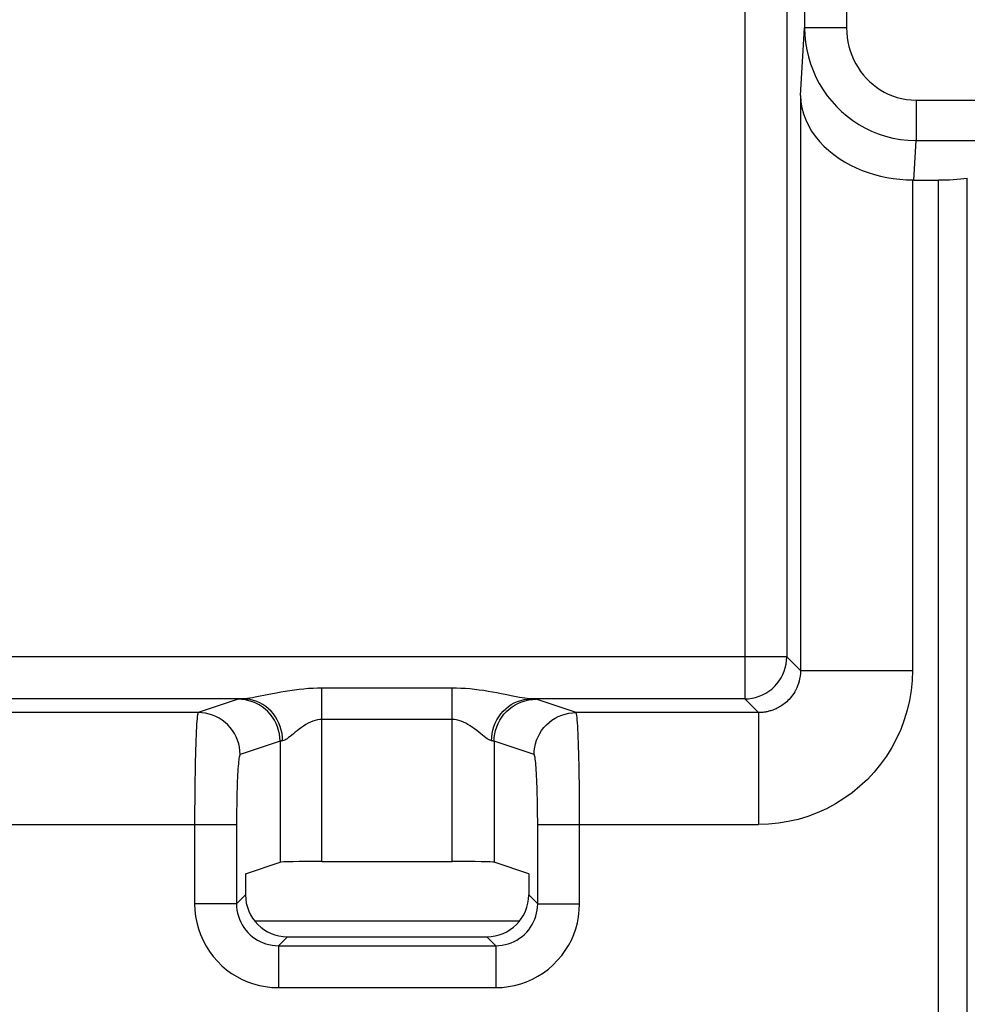
# Model space of a CAD drawing. Units: millimetres. Extents: x 46 to 190, y 96 to 179.
# Drawn here: x 135 to 142, y 114 to 121 of the extents above; entities that cross this region are included whole.
import ezdxf

# ---------------------------------------------------------------- set-up
doc = ezdxf.new("R2010")
doc.units = ezdxf.units.MM
doc.header["$LTSCALE"] = 16.335
doc.layers.get('0').update_dxf_attribs({"linetype": 'CONTINUOUS'})
doc.layers.add('ASSI', color=7, linetype='CONTINUOUS')
doc.layers.add('RACCORDO', color=7, linetype='CONTINUOUS')

msp = doc.modelspace()

# ---------------------------------------------------------------- linework, layer by layer
at = {"color": 250, "linetype": 'CONTINUOUS'}
msp.add_line((138.4063, 114.8902), (136.5146, 114.8902), dxfattribs=at)
at = {"layer": 'ASSI', "color": 250, "linetype": 'CONTINUOUS'}
for p, q in [((140.4432, 133.5402), (140.4432, 121.2727)), ((140.7432, 133.5402), (140.7432, 121.2727)), ((140.0157, 133.4402), (140.0157, 116.4779)), ((140.3156, 133.4453), (140.3156, 116.7779)), ((140.4137, 120.7878), (140.4432, 121.2727)), ((140.7432, 121.2727), (140.4432, 121.2727)), ((140.4137, 120.7878), (140.4137, 116.6798)), ((141.2408, 120.7551), (149.5023, 120.7551)), ((141.2408, 120.7551), (141.2408, 120.4667)), ((141.2237, 120.1849), (141.2408, 120.4667)), ((141.2408, 120.4667), (149.5023, 120.4667)), ((141.2136, 120.185), (141.2136, 116.6798)), ((141.4003, 111.0715), (141.4003, 120.1849)), ((141.6057, 111.136), (141.6057, 120.1976)), ((140.3156, 116.7779), (120.052, 116.7779)), ((140.3156, 116.7779), (140.4137, 116.6798)), ((140.4137, 116.6798), (141.2136, 116.6798)), ((137.9258, 116.5543), (136.9952, 116.5543)), ((136.9952, 115.3157), (136.9952, 116.5543)), ((137.9258, 115.3157), (137.9258, 116.5543)), ((136.4333, 116.4779), (133.4877, 116.4779)), ((136.396, 116.4748), (136.1109, 116.3798)), ((140.0157, 116.4779), (138.4877, 116.4779)), ((138.8101, 116.3798), (138.525, 116.4748)), ((140.0157, 116.4779), (140.1137, 116.3798)), ((136.1109, 116.3798), (133.8101, 116.3798)), ((140.1137, 116.3798), (138.8101, 116.3798)), ((140.1137, 116.3798), (140.1137, 115.58)), ((137.9258, 116.3307), (136.9952, 116.3307)), ((136.6956, 116.1748), (136.4105, 116.0799)), ((136.6956, 116.1748), (136.6956, 115.3108)), ((138.5105, 116.0799), (138.2254, 116.1748)), ((138.2254, 116.1748), (138.2254, 115.3108)), ((133.5362, 115.58), (136.3847, 115.58)), ((138.5362, 115.014), (138.5362, 115.6126)), ((138.5362, 115.58), (140.1137, 115.58)), ((138.8358, 115.014), (138.8357, 115.6318)), ((136.3847, 115.014), (136.4484, 115.0777)), ((138.5362, 115.014), (138.4725, 115.0777)), ((136.3847, 115.014), (136.0851, 115.014)), ((138.5362, 115.014), (138.8358, 115.014)), ((136.6843, 114.7144), (136.748, 114.7781)), ((138.2366, 114.7144), (138.1729, 114.7781)), ((136.6843, 114.7144), (138.2366, 114.7144)), ((136.6843, 114.7144), (136.6843, 114.4148)), ((138.2366, 114.7144), (138.2366, 114.4148)), ((136.6843, 114.4148), (138.2366, 114.4148))]:
    msp.add_line(p, q, dxfattribs=at)
at = {"layer": 'ASSI', "color": 7, "linetype": 'CONTINUOUS'}
for p, q in [((141.2237, 120.1849), (141.4003, 120.1849)), ((136.4484, 115.2284), (136.6956, 115.3108)), ((136.9952, 115.3157), (137.9258, 115.3157)), ((138.4725, 115.2284), (138.2254, 115.3108)), ((136.4484, 115.2284), (136.4484, 115.0777)), ((138.4725, 115.2284), (138.4725, 115.0777)), ((136.748, 114.7781), (138.1729, 114.7781))]:
    msp.add_line(p, q, dxfattribs=at)
at = {"layer": 'ASSI', "color": 250, "linetype": 'CONTINUOUS'}
for points in [[(140.4432, 121.2727), (140.4451, 121.2192), (140.4504, 121.1663), (140.459, 121.1144), (140.4708, 121.0638), (140.4856, 121.0146), (140.5035, 120.9663), (140.5245, 120.9192), (140.5485, 120.8735), (140.5752, 120.8295), (140.6047, 120.7873), (140.6367, 120.7472), (140.6711, 120.7094), (140.7077, 120.6739), (140.7463, 120.6409), (140.7871, 120.6104), (140.8297, 120.5825), (140.8741, 120.5574), (140.9208, 120.5348), (140.97, 120.515), (141.0212, 120.4982), (141.0741, 120.4848), (141.1285, 120.4749), (141.1841, 120.4688), (141.2408, 120.4667)], [(140.7432, 121.2727), (140.7444, 121.2381), (140.7476, 121.2041), (140.7529, 121.1709), (140.7601, 121.1384), (140.7694, 121.1066), (140.7805, 121.0757), (140.7936, 121.0454), (140.8086, 121.016), (140.8252, 120.9877), (140.8435, 120.9607), (140.8636, 120.9349), (140.885, 120.9106), (140.9078, 120.8878), (140.932, 120.8666), (140.9574, 120.847), (140.984, 120.8291), (141.0117, 120.8129), (141.0409, 120.7986), (141.0716, 120.7859), (141.1036, 120.7751), (141.1366, 120.7665), (141.1704, 120.7604), (141.2052, 120.7566), (141.2408, 120.7551)], [(140.0157, 116.4779), (140.0418, 116.4791), (140.0677, 116.4825), (140.0933, 116.4882), (140.1182, 116.496), (140.1424, 116.506), (140.1656, 116.5181), (140.1877, 116.5322), (140.2084, 116.5481), (140.2277, 116.5658), (140.2454, 116.5851), (140.2613, 116.6058), (140.2754, 116.6279), (140.2875, 116.6511), (140.2975, 116.6753), (140.3054, 116.7002), (140.311, 116.7258), (140.3145, 116.7517), (140.3156, 116.7779)], [(141.2136, 116.6798), (141.2113, 116.6082), (141.2044, 116.5373), (141.1928, 116.467), (141.1765, 116.3969), (141.1556, 116.3275), (141.1303, 116.2599), (141.1006, 116.1943), (141.0665, 116.1304), (141.0286, 116.0692), (140.9866, 116.0107), (140.9408, 115.9548), (140.8916, 115.9022), (140.839, 115.853), (140.7831, 115.8071), (140.7246, 115.7651), (140.6634, 115.7272), (140.5996, 115.6931), (140.534, 115.6634), (140.4664, 115.6381), (140.397, 115.6171), (140.3269, 115.6008), (140.2565, 115.5892), (140.1855, 115.5823), (140.1137, 115.58)], [(140.4137, 116.6798), (140.413, 116.6594), (140.4111, 116.6398), (140.408, 116.6211), (140.4039, 116.6034), (140.399, 116.5867), (140.3933, 116.5708), (140.387, 116.5559), (140.3802, 116.5419), (140.373, 116.5287), (140.3654, 116.5163), (140.3575, 116.5048), (140.3494, 116.4939), (140.3411, 116.4839), (140.3326, 116.4745), (140.3241, 116.4658), (140.3155, 116.4577), (140.307, 116.4502), (140.2984, 116.4432), (140.2898, 116.4368), (140.2814, 116.4309), (140.2729, 116.4254), (140.2646, 116.4204), (140.2564, 116.4158), (140.2483, 116.4116), (140.2404, 116.4077), (140.2325, 116.4042), (140.2249, 116.4011), (140.2173, 116.3982), (140.2099, 116.3956), (140.2027, 116.3932), (140.1957, 116.3912), (140.1887, 116.3893), (140.182, 116.3876), (140.1754, 116.3862), (140.169, 116.3849), (140.1628, 116.3838), (140.1567, 116.3829), (140.1509, 116.3821), (140.1451, 116.3815), (140.1396, 116.3809), (140.1341, 116.3805), (140.1288, 116.3802), (140.1237, 116.38), (140.1186, 116.3799), (140.1137, 116.3798)], [(136.5409, 116.4936), (136.5189, 116.4894), (136.4981, 116.4857), (136.4791, 116.4826), (136.4621, 116.4802), (136.4468, 116.4787), (136.4333, 116.4779)], [(136.9952, 116.5543), (136.964, 116.554), (136.9323, 116.5528), (136.8999, 116.5509), (136.8667, 116.5482), (136.8329, 116.5447), (136.7994, 116.5406), (136.7659, 116.5358), (136.7326, 116.5305), (136.7007, 116.525), (136.6704, 116.5194), (136.6415, 116.5138), (136.5409, 116.4936)], [(138.359, 116.4978), (138.3045, 116.5088), (138.2754, 116.5146), (138.245, 116.5204), (138.2141, 116.5261), (138.1826, 116.5315), (138.1504, 116.5365), (138.118, 116.5411), (138.0851, 116.545), (138.052, 116.5484), (138.0194, 116.551), (137.9877, 116.5529), (137.9564, 116.554), (137.9258, 116.5543)], [(138.4945, 116.4776), (138.4754, 116.4786), (138.4612, 116.48), (138.4448, 116.4822), (138.4264, 116.4851), (138.406, 116.4887), (138.3836, 116.4929), (138.359, 116.4978)], [(136.4333, 116.4779), (136.4264, 116.4776), (136.4202, 116.4772), (136.4147, 116.4769), (136.4099, 116.4765), (136.4058, 116.4762), (136.4023, 116.4759), (136.3995, 116.4755), (136.3974, 116.4751), (136.396, 116.4748)], [(136.6956, 116.1748), (136.6944, 116.201), (136.691, 116.2269), (136.6853, 116.2524), (136.6774, 116.2774), (136.6674, 116.3015), (136.6553, 116.3247), (136.6413, 116.3468), (136.6254, 116.3675), (136.6077, 116.3868), (136.5885, 116.4045), (136.5677, 116.4204), (136.5457, 116.4345), (136.5225, 116.4466), (136.4984, 116.4566), (136.4735, 116.4645), (136.448, 116.4702), (136.4221, 116.4736), (136.396, 116.4748)], [(136.7142, 116.178), (136.713, 116.204), (136.7097, 116.2298), (136.7043, 116.2553), (136.6968, 116.2802), (136.6874, 116.3043), (136.676, 116.3274), (136.6628, 116.3494), (136.6479, 116.3701), (136.6313, 116.3894), (136.6133, 116.4071), (136.5939, 116.423), (136.5733, 116.4371), (136.5516, 116.4493), (136.529, 116.4593), (136.5057, 116.4673), (136.4819, 116.4731), (136.4577, 116.4766), (136.4333, 116.4779)], [(138.2067, 116.178), (138.2079, 116.204), (138.2112, 116.2298), (138.2167, 116.2553), (138.2241, 116.2802), (138.2336, 116.3043), (138.2449, 116.3274), (138.2581, 116.3494), (138.2731, 116.3701), (138.2896, 116.3894), (138.3077, 116.4071), (138.3271, 116.423), (138.3477, 116.4371), (138.3694, 116.4493), (138.3919, 116.4593), (138.4152, 116.4673), (138.4391, 116.4731), (138.4633, 116.4766), (138.4877, 116.4779)], [(138.2254, 116.1748), (138.2265, 116.201), (138.23, 116.2269), (138.2356, 116.2524), (138.2435, 116.2774), (138.2535, 116.3015), (138.2656, 116.3247), (138.2796, 116.3468), (138.2956, 116.3675), (138.3132, 116.3868), (138.3325, 116.4045), (138.3532, 116.4204), (138.3752, 116.4345), (138.3984, 116.4466), (138.4225, 116.4566), (138.4475, 116.4645), (138.473, 116.4702), (138.4989, 116.4736), (138.525, 116.4748)], [(138.525, 116.4748), (138.5235, 116.4751), (138.5214, 116.4755), (138.5186, 116.4759), (138.5152, 116.4762), (138.511, 116.4765), (138.5062, 116.4769), (138.5007, 116.4772), (138.4945, 116.4776)], [(136.1109, 116.3798), (136.1092, 116.3773), (136.1075, 116.3716), (136.1059, 116.3628), (136.1043, 116.3508), (136.1027, 116.3359), (136.1012, 116.3179), (136.0997, 116.297), (136.0983, 116.2732), (136.0968, 116.2467), (136.0955, 116.2175), (136.0942, 116.1857), (136.093, 116.1516), (136.0919, 116.1154), (136.0908, 116.0772), (136.0898, 116.0367), (136.0889, 115.9942), (136.0881, 115.9496), (136.0874, 115.9026), (136.0867, 115.8531), (136.0861, 115.8014), (136.0857, 115.748), (136.0854, 115.6932), (136.0852, 115.6371), (136.0851, 115.014)], [(136.4105, 116.0799), (136.4093, 116.106), (136.4059, 116.1319), (136.4002, 116.1575), (136.3923, 116.1824), (136.3823, 116.2066), (136.3702, 116.2298), (136.3562, 116.2518), (136.3403, 116.2726), (136.3226, 116.2919), (136.3034, 116.3096), (136.2826, 116.3255), (136.2606, 116.3396), (136.2374, 116.3516), (136.2133, 116.3617), (136.1884, 116.3695), (136.1629, 116.3752), (136.137, 116.3787), (136.1109, 116.3798)], [(138.5105, 116.0799), (138.5116, 116.106), (138.5151, 116.1319), (138.5207, 116.1575), (138.5286, 116.1824), (138.5386, 116.2066), (138.5507, 116.2298), (138.5647, 116.2518), (138.5807, 116.2726), (138.5983, 116.2919), (138.6176, 116.3096), (138.6383, 116.3255), (138.6603, 116.3396), (138.6835, 116.3516), (138.7077, 116.3617), (138.7326, 116.3695), (138.7581, 116.3752), (138.784, 116.3787), (138.8101, 116.3798)], [(138.8357, 115.6318), (138.8356, 115.6831), (138.8353, 115.7335), (138.835, 115.7827), (138.8345, 115.8307), (138.8339, 115.8779), (138.8333, 115.9241), (138.8325, 115.969), (138.8316, 116.0123), (138.8307, 116.0539), (138.8297, 116.0936), (138.8286, 116.1313), (138.8274, 116.1666), (138.8262, 116.1996), (138.8249, 116.2303), (138.8235, 116.2583), (138.8221, 116.2838), (138.8205, 116.3069), (138.8189, 116.3274), (138.8173, 116.3449), (138.8155, 116.3591), (138.8138, 116.3698), (138.8119, 116.3768), (138.8101, 116.3798)], [(136.9952, 116.3307), (136.9797, 116.33), (136.9638, 116.3277), (136.9475, 116.324), (136.9309, 116.3185), (136.9141, 116.3115), (136.8973, 116.3033), (136.8805, 116.2938), (136.8639, 116.283), (136.8479, 116.2721), (136.8328, 116.261), (136.8183, 116.2497), (136.8046, 116.2388), (136.7917, 116.2284), (136.7796, 116.2185), (136.768, 116.2094), (136.757, 116.201), (136.7466, 116.1935), (136.7371, 116.1873), (136.7286, 116.1828), (136.7209, 116.1797), (136.7142, 116.178)], [(138.2067, 116.178), (138.2006, 116.1793), (138.1934, 116.1822), (138.1853, 116.1864), (138.1761, 116.1923), (138.1659, 116.1996), (138.1547, 116.208), (138.1424, 116.2177), (138.1291, 116.2286), (138.1151, 116.2398), (138.1006, 116.2512), (138.0854, 116.263), (138.0699, 116.2743), (138.0541, 116.285), (138.0381, 116.2952), (138.0219, 116.3043), (138.0054, 116.3121), (137.9889, 116.3189), (137.9726, 116.3242), (137.9566, 116.3278), (137.941, 116.33), (137.9258, 116.3307)], [(136.7142, 116.178), (136.7108, 116.1776), (136.7077, 116.1773), (136.705, 116.1769), (136.7025, 116.1766), (136.7005, 116.1762), (136.6987, 116.1759), (136.6973, 116.1755), (136.6963, 116.1752), (136.6956, 116.1748)], [(138.2254, 116.1748), (138.2247, 116.1752), (138.2236, 116.1755), (138.2222, 116.1759), (138.2205, 116.1762), (138.2184, 116.1766), (138.216, 116.1769), (138.2132, 116.1773), (138.2101, 116.1776), (138.2067, 116.178)], [(136.4105, 116.0799), (136.4088, 116.0782), (136.4071, 116.0747), (136.4055, 116.0692), (136.4039, 116.0618), (136.4023, 116.0524), (136.4008, 116.0412), (136.3993, 116.0281), (136.3978, 116.0132), (136.3964, 115.9967), (136.3951, 115.9784), (136.3938, 115.9585), (136.3926, 115.9372), (136.3915, 115.9147), (136.3904, 115.8907), (136.3894, 115.8654), (136.3885, 115.8389), (136.3877, 115.811), (136.3869, 115.7816), (136.3863, 115.7507), (136.3857, 115.7183), (136.3853, 115.685), (136.385, 115.6509), (136.3848, 115.6159), (136.3847, 115.014)], [(138.5362, 115.6126), (138.536, 115.6445), (138.5357, 115.6759), (138.5354, 115.7066), (138.5349, 115.7367), (138.5343, 115.7662), (138.5337, 115.795), (138.5329, 115.8231), (138.5321, 115.8502), (138.5311, 115.8761), (138.5301, 115.901), (138.529, 115.9245), (138.5278, 115.9466), (138.5266, 115.9673), (138.5253, 115.9864), (138.5239, 116.004), (138.5225, 116.02), (138.521, 116.0343), (138.5194, 116.047), (138.5177, 116.0581), (138.516, 116.0669), (138.5142, 116.0734), (138.5124, 116.0777), (138.5105, 116.0799)], [(136.0851, 115.014), (136.0869, 114.9684), (136.092, 114.9236), (136.1004, 114.8795), (136.1122, 114.836), (136.1273, 114.7932), (136.1454, 114.7519), (136.1666, 114.7121), (136.1909, 114.6738), (136.2179, 114.6377), (136.2477, 114.6036), (136.2802, 114.5716), (136.3142, 114.5426), (136.3495, 114.5168), (136.3862, 114.494), (136.4245, 114.474), (136.4642, 114.4566), (136.5054, 114.442), (136.5481, 114.4305), (136.5921, 114.4222), (136.6375, 114.4169), (136.6843, 114.4148)], [(136.3847, 115.014), (136.3855, 114.9913), (136.388, 114.9688), (136.3922, 114.9466), (136.398, 114.9247), (136.4055, 114.9034), (136.4146, 114.8826), (136.4252, 114.8627), (136.4373, 114.8436), (136.4508, 114.8255), (136.4657, 114.8084), (136.4818, 114.7924), (136.4989, 114.778), (136.5166, 114.7651), (136.535, 114.7537), (136.5541, 114.7437), (136.5741, 114.735), (136.5946, 114.7278), (136.616, 114.7221), (136.6382, 114.7178), (136.661, 114.7152), (136.6843, 114.7144)], [(138.2366, 114.4148), (138.2822, 114.4166), (138.327, 114.4217), (138.3711, 114.4301), (138.4147, 114.4419), (138.4575, 114.4569), (138.4988, 114.4751), (138.5385, 114.4963), (138.5768, 114.5206), (138.613, 114.5476), (138.647, 114.5774), (138.679, 114.6099), (138.708, 114.6439), (138.7338, 114.6792), (138.7566, 114.7159), (138.7767, 114.7542), (138.794, 114.7939), (138.8086, 114.8351), (138.8201, 114.8777), (138.8285, 114.9217), (138.8337, 114.9672), (138.8358, 115.014)], [(138.2366, 114.7144), (138.2593, 114.7152), (138.2818, 114.7177), (138.304, 114.7219), (138.3259, 114.7277), (138.3473, 114.7352), (138.368, 114.7443), (138.3879, 114.7549), (138.407, 114.767), (138.4251, 114.7804), (138.4423, 114.7954), (138.4582, 114.8115), (138.4727, 114.8286), (138.4855, 114.8463), (138.4969, 114.8647), (138.5069, 114.8838), (138.5156, 114.9037), (138.5228, 114.9243), (138.5286, 114.9457), (138.5328, 114.9679), (138.5354, 114.9907), (138.5362, 115.014)]]:
    msp.add_lwpolyline(points, dxfattribs=at)
at = {"layer": 'ASSI', "color": 7, "linetype": 'CONTINUOUS'}
msp.add_lwpolyline([(140.4137, 120.7878), (140.4168, 120.7437), (140.4241, 120.7004), (140.4355, 120.6579), (140.451, 120.6157), (140.4704, 120.5743), (140.4935, 120.5346), (140.5197, 120.4969), (140.549, 120.4609), (140.581, 120.4271), (140.6153, 120.3955), (140.6518, 120.366), (140.69, 120.3389), (140.7295, 120.3142), (140.7703, 120.2918), (140.8121, 120.2716), (140.8548, 120.2537), (140.8981, 120.238), (140.9421, 120.2243), (140.9867, 120.2127), (141.0318, 120.2031), (141.0772, 120.1956), (141.1227, 120.1901), (141.1682, 120.1865), (141.2136, 120.185)], dxfattribs=at)
for centre, major_axis, ratio, start_param, end_param in [((141.2275, 121.0172), (0.0506, 0.8308), 0.961126, -3.095795, -3.083153), ((141.4003, 120.3283), (0.5, 0), 0.286745, -1.570796, -1.147481), ((136.9952, 115.3105), (0.3, 0), 0.017455, 1.570796, 3.089233), ((137.9258, 115.3105), (0.3, 0), 0.017455, 0.05236, 1.570796), ((136.7488, 115.0785), (-0.2127, -0.2127), 0.997265, -0.784029, 0.784029), ((138.1721, 115.0785), (0.2127, -0.2127), 0.997265, -0.784029, 0.784029)]:
    msp.add_ellipse(centre, major_axis=major_axis, ratio=ratio, start_param=start_param, end_param=end_param, dxfattribs=at)
at = {"layer": 'RACCORDO', "color": 250, "linetype": 'CONTINUOUS'}
for p, q in [((140.4432, 133.5402), (140.4432, 121.2727)), ((140.7432, 133.5402), (140.7432, 121.2727)), ((140.0157, 133.4402), (140.0157, 116.4779)), ((140.3156, 133.4453), (140.3156, 116.7779)), ((140.4137, 120.7878), (140.4432, 121.2727)), ((140.7432, 121.2727), (140.4432, 121.2727)), ((140.4137, 120.7878), (140.4137, 116.6798)), ((141.2408, 120.7551), (149.5023, 120.7551)), ((141.2408, 120.7551), (141.2408, 120.4667)), ((141.2237, 120.1849), (141.2408, 120.4667)), ((141.2408, 120.4667), (149.5023, 120.4667)), ((141.2136, 120.185), (141.2136, 116.6798)), ((141.4003, 111.0715), (141.4003, 120.1849)), ((141.6057, 111.136), (141.6057, 120.1976)), ((140.3156, 116.7779), (120.052, 116.7779)), ((140.3156, 116.7779), (140.4137, 116.6798)), ((140.4137, 116.6798), (141.2136, 116.6798)), ((137.9258, 116.5543), (136.9952, 116.5543)), ((136.9952, 115.3157), (136.9952, 116.5543)), ((137.9258, 115.3157), (137.9258, 116.5543)), ((136.4333, 116.4779), (133.4877, 116.4779)), ((136.396, 116.4748), (136.1109, 116.3798)), ((140.0157, 116.4779), (138.4877, 116.4779)), ((138.8101, 116.3798), (138.525, 116.4748)), ((140.0157, 116.4779), (140.1137, 116.3798)), ((136.1109, 116.3798), (133.8101, 116.3798)), ((140.1137, 116.3798), (138.8101, 116.3798)), ((140.1137, 116.3798), (140.1137, 115.58)), ((137.9258, 116.3307), (136.9952, 116.3307)), ((136.6956, 116.1748), (136.4105, 116.0799)), ((136.6956, 116.1748), (136.6956, 115.3108)), ((138.5105, 116.0799), (138.2254, 116.1748)), ((138.2254, 116.1748), (138.2254, 115.3108)), ((133.5362, 115.58), (136.3847, 115.58)), ((138.5362, 115.014), (138.5362, 115.6126)), ((138.5362, 115.58), (140.1137, 115.58)), ((138.8358, 115.014), (138.8357, 115.6318)), ((136.3847, 115.014), (136.4484, 115.0777)), ((138.5362, 115.014), (138.4725, 115.0777)), ((136.3847, 115.014), (136.0851, 115.014)), ((138.5362, 115.014), (138.8358, 115.014)), ((136.6843, 114.7144), (136.748, 114.7781)), ((138.2366, 114.7144), (138.1729, 114.7781)), ((136.6843, 114.7144), (138.2366, 114.7144)), ((136.6843, 114.7144), (136.6843, 114.4148)), ((138.2366, 114.7144), (138.2366, 114.4148)), ((136.6843, 114.4148), (138.2366, 114.4148))]:
    msp.add_line(p, q, dxfattribs=at)
at = {"layer": 'RACCORDO', "color": 7, "linetype": 'CONTINUOUS'}
for p, q in [((141.2237, 120.1849), (141.4003, 120.1849)), ((136.4484, 115.2284), (136.6956, 115.3108)), ((136.9952, 115.3157), (137.9258, 115.3157)), ((138.4725, 115.2284), (138.2254, 115.3108)), ((136.4484, 115.2284), (136.4484, 115.0777)), ((138.4725, 115.2284), (138.4725, 115.0777)), ((136.748, 114.7781), (138.1729, 114.7781))]:
    msp.add_line(p, q, dxfattribs=at)
at = {"layer": 'RACCORDO', "color": 250, "linetype": 'CONTINUOUS'}
for points in [[(140.4432, 121.2727), (140.4451, 121.2192), (140.4504, 121.1663), (140.459, 121.1144), (140.4708, 121.0638), (140.4856, 121.0146), (140.5035, 120.9663), (140.5245, 120.9192), (140.5485, 120.8735), (140.5752, 120.8295), (140.6047, 120.7873), (140.6367, 120.7472), (140.6711, 120.7094), (140.7077, 120.6739), (140.7463, 120.6409), (140.7871, 120.6104), (140.8297, 120.5825), (140.8741, 120.5574), (140.9208, 120.5348), (140.97, 120.515), (141.0212, 120.4982), (141.0741, 120.4848), (141.1285, 120.4749), (141.1841, 120.4688), (141.2408, 120.4667)], [(140.7432, 121.2727), (140.7444, 121.2381), (140.7476, 121.2041), (140.7529, 121.1709), (140.7601, 121.1384), (140.7694, 121.1066), (140.7805, 121.0757), (140.7936, 121.0454), (140.8086, 121.016), (140.8252, 120.9877), (140.8435, 120.9607), (140.8636, 120.9349), (140.885, 120.9106), (140.9078, 120.8878), (140.932, 120.8666), (140.9574, 120.847), (140.984, 120.8291), (141.0117, 120.8129), (141.0409, 120.7986), (141.0716, 120.7859), (141.1036, 120.7751), (141.1366, 120.7665), (141.1704, 120.7604), (141.2052, 120.7566), (141.2408, 120.7551)], [(140.0157, 116.4779), (140.0418, 116.4791), (140.0677, 116.4825), (140.0933, 116.4882), (140.1182, 116.496), (140.1424, 116.506), (140.1656, 116.5181), (140.1877, 116.5322), (140.2084, 116.5481), (140.2277, 116.5658), (140.2454, 116.5851), (140.2613, 116.6058), (140.2754, 116.6279), (140.2875, 116.6511), (140.2975, 116.6753), (140.3054, 116.7002), (140.311, 116.7258), (140.3145, 116.7517), (140.3156, 116.7779)], [(141.2136, 116.6798), (141.2113, 116.6082), (141.2044, 116.5373), (141.1928, 116.467), (141.1765, 116.3969), (141.1556, 116.3275), (141.1303, 116.2599), (141.1006, 116.1943), (141.0665, 116.1304), (141.0286, 116.0692), (140.9866, 116.0107), (140.9408, 115.9548), (140.8916, 115.9022), (140.839, 115.853), (140.7831, 115.8071), (140.7246, 115.7651), (140.6634, 115.7272), (140.5996, 115.6931), (140.534, 115.6634), (140.4664, 115.6381), (140.397, 115.6171), (140.3269, 115.6008), (140.2565, 115.5892), (140.1855, 115.5823), (140.1137, 115.58)], [(140.4137, 116.6798), (140.413, 116.6594), (140.4111, 116.6398), (140.408, 116.6211), (140.4039, 116.6034), (140.399, 116.5867), (140.3933, 116.5708), (140.387, 116.5559), (140.3802, 116.5419), (140.373, 116.5287), (140.3654, 116.5163), (140.3575, 116.5048), (140.3494, 116.4939), (140.3411, 116.4839), (140.3326, 116.4745), (140.3241, 116.4658), (140.3155, 116.4577), (140.307, 116.4502), (140.2984, 116.4432), (140.2898, 116.4368), (140.2814, 116.4309), (140.2729, 116.4254), (140.2646, 116.4204), (140.2564, 116.4158), (140.2483, 116.4116), (140.2404, 116.4077), (140.2325, 116.4042), (140.2249, 116.4011), (140.2173, 116.3982), (140.2099, 116.3956), (140.2027, 116.3932), (140.1957, 116.3912), (140.1887, 116.3893), (140.182, 116.3876), (140.1754, 116.3862), (140.169, 116.3849), (140.1628, 116.3838), (140.1567, 116.3829), (140.1509, 116.3821), (140.1451, 116.3815), (140.1396, 116.3809), (140.1341, 116.3805), (140.1288, 116.3802), (140.1237, 116.38), (140.1186, 116.3799), (140.1137, 116.3798)], [(136.5409, 116.4936), (136.5189, 116.4894), (136.4981, 116.4857), (136.4791, 116.4826), (136.4621, 116.4802), (136.4468, 116.4787), (136.4333, 116.4779)], [(136.9952, 116.5543), (136.964, 116.554), (136.9323, 116.5528), (136.8999, 116.5509), (136.8667, 116.5482), (136.8329, 116.5447), (136.7994, 116.5406), (136.7659, 116.5358), (136.7326, 116.5305), (136.7007, 116.525), (136.6704, 116.5194), (136.6415, 116.5138), (136.5409, 116.4936)], [(138.359, 116.4978), (138.3045, 116.5088), (138.2754, 116.5146), (138.245, 116.5204), (138.2141, 116.5261), (138.1826, 116.5315), (138.1504, 116.5365), (138.118, 116.5411), (138.0851, 116.545), (138.052, 116.5484), (138.0194, 116.551), (137.9877, 116.5529), (137.9564, 116.554), (137.9258, 116.5543)], [(138.4945, 116.4776), (138.4754, 116.4786), (138.4612, 116.48), (138.4448, 116.4822), (138.4264, 116.4851), (138.406, 116.4887), (138.3836, 116.4929), (138.359, 116.4978)], [(136.4333, 116.4779), (136.4264, 116.4776), (136.4202, 116.4772), (136.4147, 116.4769), (136.4099, 116.4765), (136.4058, 116.4762), (136.4023, 116.4759), (136.3995, 116.4755), (136.3974, 116.4751), (136.396, 116.4748)], [(136.6956, 116.1748), (136.6944, 116.201), (136.691, 116.2269), (136.6853, 116.2524), (136.6774, 116.2774), (136.6674, 116.3015), (136.6553, 116.3247), (136.6413, 116.3468), (136.6254, 116.3675), (136.6077, 116.3868), (136.5885, 116.4045), (136.5677, 116.4204), (136.5457, 116.4345), (136.5225, 116.4466), (136.4984, 116.4566), (136.4735, 116.4645), (136.448, 116.4702), (136.4221, 116.4736), (136.396, 116.4748)], [(136.7142, 116.178), (136.713, 116.204), (136.7097, 116.2298), (136.7043, 116.2553), (136.6968, 116.2802), (136.6874, 116.3043), (136.676, 116.3274), (136.6628, 116.3494), (136.6479, 116.3701), (136.6313, 116.3894), (136.6133, 116.4071), (136.5939, 116.423), (136.5733, 116.4371), (136.5516, 116.4493), (136.529, 116.4593), (136.5057, 116.4673), (136.4819, 116.4731), (136.4577, 116.4766), (136.4333, 116.4779)], [(138.2067, 116.178), (138.2079, 116.204), (138.2112, 116.2298), (138.2167, 116.2553), (138.2241, 116.2802), (138.2336, 116.3043), (138.2449, 116.3274), (138.2581, 116.3494), (138.2731, 116.3701), (138.2896, 116.3894), (138.3077, 116.4071), (138.3271, 116.423), (138.3477, 116.4371), (138.3694, 116.4493), (138.3919, 116.4593), (138.4152, 116.4673), (138.4391, 116.4731), (138.4633, 116.4766), (138.4877, 116.4779)], [(138.2254, 116.1748), (138.2265, 116.201), (138.23, 116.2269), (138.2356, 116.2524), (138.2435, 116.2774), (138.2535, 116.3015), (138.2656, 116.3247), (138.2796, 116.3468), (138.2956, 116.3675), (138.3132, 116.3868), (138.3325, 116.4045), (138.3532, 116.4204), (138.3752, 116.4345), (138.3984, 116.4466), (138.4225, 116.4566), (138.4475, 116.4645), (138.473, 116.4702), (138.4989, 116.4736), (138.525, 116.4748)], [(138.525, 116.4748), (138.5235, 116.4751), (138.5214, 116.4755), (138.5186, 116.4759), (138.5152, 116.4762), (138.511, 116.4765), (138.5062, 116.4769), (138.5007, 116.4772), (138.4945, 116.4776)], [(136.1109, 116.3798), (136.1092, 116.3773), (136.1075, 116.3716), (136.1059, 116.3628), (136.1043, 116.3508), (136.1027, 116.3359), (136.1012, 116.3179), (136.0997, 116.297), (136.0983, 116.2732), (136.0968, 116.2467), (136.0955, 116.2175), (136.0942, 116.1857), (136.093, 116.1516), (136.0919, 116.1154), (136.0908, 116.0772), (136.0898, 116.0367), (136.0889, 115.9942), (136.0881, 115.9496), (136.0874, 115.9026), (136.0867, 115.8531), (136.0861, 115.8014), (136.0857, 115.748), (136.0854, 115.6932), (136.0852, 115.6371), (136.0851, 115.014)], [(136.4105, 116.0799), (136.4093, 116.106), (136.4059, 116.1319), (136.4002, 116.1575), (136.3923, 116.1824), (136.3823, 116.2066), (136.3702, 116.2298), (136.3562, 116.2518), (136.3403, 116.2726), (136.3226, 116.2919), (136.3034, 116.3096), (136.2826, 116.3255), (136.2606, 116.3396), (136.2374, 116.3516), (136.2133, 116.3617), (136.1884, 116.3695), (136.1629, 116.3752), (136.137, 116.3787), (136.1109, 116.3798)], [(138.5105, 116.0799), (138.5116, 116.106), (138.5151, 116.1319), (138.5207, 116.1575), (138.5286, 116.1824), (138.5386, 116.2066), (138.5507, 116.2298), (138.5647, 116.2518), (138.5807, 116.2726), (138.5983, 116.2919), (138.6176, 116.3096), (138.6383, 116.3255), (138.6603, 116.3396), (138.6835, 116.3516), (138.7077, 116.3617), (138.7326, 116.3695), (138.7581, 116.3752), (138.784, 116.3787), (138.8101, 116.3798)], [(138.8357, 115.6318), (138.8356, 115.6831), (138.8353, 115.7335), (138.835, 115.7827), (138.8345, 115.8307), (138.8339, 115.8779), (138.8333, 115.9241), (138.8325, 115.969), (138.8316, 116.0123), (138.8307, 116.0539), (138.8297, 116.0936), (138.8286, 116.1313), (138.8274, 116.1666), (138.8262, 116.1996), (138.8249, 116.2303), (138.8235, 116.2583), (138.8221, 116.2838), (138.8205, 116.3069), (138.8189, 116.3274), (138.8173, 116.3449), (138.8155, 116.3591), (138.8138, 116.3698), (138.8119, 116.3768), (138.8101, 116.3798)], [(136.9952, 116.3307), (136.9797, 116.33), (136.9638, 116.3277), (136.9475, 116.324), (136.9309, 116.3185), (136.9141, 116.3115), (136.8973, 116.3033), (136.8805, 116.2938), (136.8639, 116.283), (136.8479, 116.2721), (136.8328, 116.261), (136.8183, 116.2497), (136.8046, 116.2388), (136.7917, 116.2284), (136.7796, 116.2185), (136.768, 116.2094), (136.757, 116.201), (136.7466, 116.1935), (136.7371, 116.1873), (136.7286, 116.1828), (136.7209, 116.1797), (136.7142, 116.178)], [(138.2067, 116.178), (138.2006, 116.1793), (138.1934, 116.1822), (138.1853, 116.1864), (138.1761, 116.1923), (138.1659, 116.1996), (138.1547, 116.208), (138.1424, 116.2177), (138.1291, 116.2286), (138.1151, 116.2398), (138.1006, 116.2512), (138.0854, 116.263), (138.0699, 116.2743), (138.0541, 116.285), (138.0381, 116.2952), (138.0219, 116.3043), (138.0054, 116.3121), (137.9889, 116.3189), (137.9726, 116.3242), (137.9566, 116.3278), (137.941, 116.33), (137.9258, 116.3307)], [(136.7142, 116.178), (136.7108, 116.1776), (136.7077, 116.1773), (136.705, 116.1769), (136.7025, 116.1766), (136.7005, 116.1762), (136.6987, 116.1759), (136.6973, 116.1755), (136.6963, 116.1752), (136.6956, 116.1748)], [(138.2254, 116.1748), (138.2247, 116.1752), (138.2236, 116.1755), (138.2222, 116.1759), (138.2205, 116.1762), (138.2184, 116.1766), (138.216, 116.1769), (138.2132, 116.1773), (138.2101, 116.1776), (138.2067, 116.178)], [(136.4105, 116.0799), (136.4088, 116.0782), (136.4071, 116.0747), (136.4055, 116.0692), (136.4039, 116.0618), (136.4023, 116.0524), (136.4008, 116.0412), (136.3993, 116.0281), (136.3978, 116.0132), (136.3964, 115.9967), (136.3951, 115.9784), (136.3938, 115.9585), (136.3926, 115.9372), (136.3915, 115.9147), (136.3904, 115.8907), (136.3894, 115.8654), (136.3885, 115.8389), (136.3877, 115.811), (136.3869, 115.7816), (136.3863, 115.7507), (136.3857, 115.7183), (136.3853, 115.685), (136.385, 115.6509), (136.3848, 115.6159), (136.3847, 115.014)], [(138.5362, 115.6126), (138.536, 115.6445), (138.5357, 115.6759), (138.5354, 115.7066), (138.5349, 115.7367), (138.5343, 115.7662), (138.5337, 115.795), (138.5329, 115.8231), (138.5321, 115.8502), (138.5311, 115.8761), (138.5301, 115.901), (138.529, 115.9245), (138.5278, 115.9466), (138.5266, 115.9673), (138.5253, 115.9864), (138.5239, 116.004), (138.5225, 116.02), (138.521, 116.0343), (138.5194, 116.047), (138.5177, 116.0581), (138.516, 116.0669), (138.5142, 116.0734), (138.5124, 116.0777), (138.5105, 116.0799)], [(136.0851, 115.014), (136.0869, 114.9684), (136.092, 114.9236), (136.1004, 114.8795), (136.1122, 114.836), (136.1273, 114.7932), (136.1454, 114.7519), (136.1666, 114.7121), (136.1909, 114.6738), (136.2179, 114.6377), (136.2477, 114.6036), (136.2802, 114.5716), (136.3142, 114.5426), (136.3495, 114.5168), (136.3862, 114.494), (136.4245, 114.474), (136.4642, 114.4566), (136.5054, 114.442), (136.5481, 114.4305), (136.5921, 114.4222), (136.6375, 114.4169), (136.6843, 114.4148)], [(136.3847, 115.014), (136.3855, 114.9913), (136.388, 114.9688), (136.3922, 114.9466), (136.398, 114.9247), (136.4055, 114.9034), (136.4146, 114.8826), (136.4252, 114.8627), (136.4373, 114.8436), (136.4508, 114.8255), (136.4657, 114.8084), (136.4818, 114.7924), (136.4989, 114.778), (136.5166, 114.7651), (136.535, 114.7537), (136.5541, 114.7437), (136.5741, 114.735), (136.5946, 114.7278), (136.616, 114.7221), (136.6382, 114.7178), (136.661, 114.7152), (136.6843, 114.7144)], [(138.2366, 114.4148), (138.2822, 114.4166), (138.327, 114.4217), (138.3711, 114.4301), (138.4147, 114.4419), (138.4575, 114.4569), (138.4988, 114.4751), (138.5385, 114.4963), (138.5768, 114.5206), (138.613, 114.5476), (138.647, 114.5774), (138.679, 114.6099), (138.708, 114.6439), (138.7338, 114.6792), (138.7566, 114.7159), (138.7767, 114.7542), (138.794, 114.7939), (138.8086, 114.8351), (138.8201, 114.8777), (138.8285, 114.9217), (138.8337, 114.9672), (138.8358, 115.014)], [(138.2366, 114.7144), (138.2593, 114.7152), (138.2818, 114.7177), (138.304, 114.7219), (138.3259, 114.7277), (138.3473, 114.7352), (138.368, 114.7443), (138.3879, 114.7549), (138.407, 114.767), (138.4251, 114.7804), (138.4423, 114.7954), (138.4582, 114.8115), (138.4727, 114.8286), (138.4855, 114.8463), (138.4969, 114.8647), (138.5069, 114.8838), (138.5156, 114.9037), (138.5228, 114.9243), (138.5286, 114.9457), (138.5328, 114.9679), (138.5354, 114.9907), (138.5362, 115.014)]]:
    msp.add_lwpolyline(points, dxfattribs=at)
at = {"layer": 'RACCORDO', "color": 7, "linetype": 'CONTINUOUS'}
msp.add_lwpolyline([(140.4137, 120.7878), (140.4168, 120.7437), (140.4241, 120.7004), (140.4355, 120.6579), (140.451, 120.6157), (140.4704, 120.5743), (140.4935, 120.5346), (140.5197, 120.4969), (140.549, 120.4609), (140.581, 120.4271), (140.6153, 120.3955), (140.6518, 120.366), (140.69, 120.3389), (140.7295, 120.3142), (140.7703, 120.2918), (140.8121, 120.2716), (140.8548, 120.2537), (140.8981, 120.238), (140.9421, 120.2243), (140.9867, 120.2127), (141.0318, 120.2031), (141.0772, 120.1956), (141.1227, 120.1901), (141.1682, 120.1865), (141.2136, 120.185)], dxfattribs=at)
for centre, major_axis, ratio, start_param, end_param in [((141.2275, 121.0172), (0.0506, 0.8308), 0.961126, -3.095795, -3.083153), ((141.4003, 120.3283), (0.5, 0), 0.286745, -1.570796, -1.147481), ((136.9952, 115.3105), (0.3, 0), 0.017455, 1.570796, 3.089233), ((137.9258, 115.3105), (0.3, 0), 0.017455, 0.05236, 1.570796), ((136.7488, 115.0785), (-0.2127, -0.2127), 0.997265, -0.784029, 0.784029), ((138.1721, 115.0785), (0.2127, -0.2127), 0.997265, -0.784029, 0.784029)]:
    msp.add_ellipse(centre, major_axis=major_axis, ratio=ratio, start_param=start_param, end_param=end_param, dxfattribs=at)

doc.saveas('drawing.dxf')
